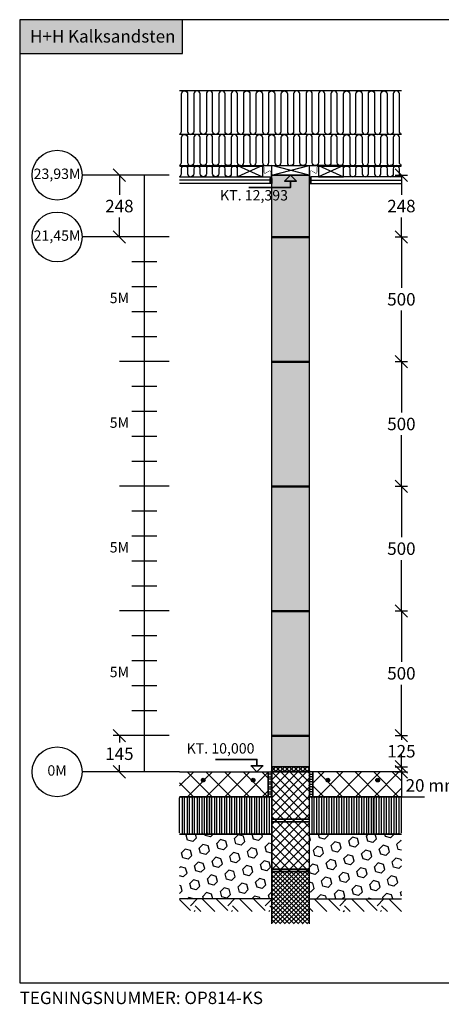
# Model space of a CAD drawing. Units: millimetres. Extents: x 4010 to 8472, y 2834 to 6785.
# Drawn here: x 4010 to 5702, y 2834 to 6783 of the extents above; entities that cross this region are included whole.
import ezdxf

# ---------------------------------------------------------------- set-up
doc = ezdxf.new("R2010")
doc.units = ezdxf.units.MM
doc.header["$LTSCALE"] = 25
doc.header["$MEASUREMENT"] = 0
for name, color, linetype, lineweight in [('A09-C--', 7, 'Continuous', 35), ('A99--T1', 7, 'Continuous', 25), ('A99-T--', 44, 'Continuous', 25)]:
    doc.layers.add(name, color=color, linetype=linetype, lineweight=lineweight)
for name, color, linetype in [('A09-H--', 3, 'Continuous'), ('A99---O', 8, 'Continuous'), ('A99--M-', 1, 'Continuous'), ('A99--S-', 1, 'Continuous'), ('A99--T-', 1, 'Continuous'), ('A99-A--', 1, 'Continuous'), ('A99-B--', 7, 'Continuous'), ('A99-I--', 30, 'Continuous'), ('Iso - mørtel', 252, 'Continuous')]:
    doc.layers.add(name, color=color, linetype=linetype)
doc.layers.add('H+H KS', color=7, linetype='Continuous', true_color=0x22505f)
doc.layers.add('H+H Lysgrå', color=7, linetype='Continuous', true_color=0xcdcfcb)
doc.styles.add('Arial', font='arial.ttf')
doc.styles.get("Standard").update_dxf_attribs({"font": 'arial.ttf'})
doc.dimstyles.new('ISO-25', dxfattribs={"dimtxt": 2.5, "dimasz": 2.5, "dimexe": 1.25, "dimexo": 0.625, "dimtad": 1, "dimtih": 1, "dimdec": 0, "dimdsep": 46, "dimtxsty": 'Standard', "dimblk": 'OBLIQUE', "dimcen": 2.5, "dimadec": 0, "dimazin": 0, "dimtfac": 1, "dimtdec": 0, "dimtmove": 0, "dimatfit": 3, "dimfxl": 1.25, "dimfxlon": 1, "dimtvp": 1, "dimtolj": 1, "dimtzin": 0, "dimarcsym": 0})
pattern_1 = [(45, (-18059.63, 35863.9), (-8.980256, 8.980256), []), (135, (-18059.63, 35863.9), (-8.980256, -8.980256), [])]

# ---------------------------------------------------------------- blocks, each defined once
blk = doc.blocks.new('_Oblique')
at = {"color": 0, "linetype": 'ByBlock', "lineweight": -2}
blk.add_line((-0.5, -0.5), (0.5, 0.5), dxfattribs=at)
blk = doc.blocks.new('*D16')
at = {"layer": 'A99--M-', "color": 0, "lineweight": -2, "transparency": 16777216}
for p, q in [((5516.4, 4411.4), (5566.4, 4411.4)), ((5541.4, 4411.4), (5541.4, 4206.9)), ((5541.4, 3911.4), (5541.4, 4115.9)), ((5516.4, 3911.4), (5566.4, 3911.4))]:
    blk.add_line(p, q, dxfattribs=at)
at = {"layer": 'Defpoints', "color": 0, "transparency": 16777216}
for p in [(5071.4, 4411.4), (5071.4, 3911.4), (5541.4, 3911.4)]:
    blk.add_point(p, dxfattribs=at)
at = {"layer": 'A99--M-', "color": 0, "lineweight": -2, "transparency": 16777216, "xscale": 50, "yscale": 50, "zscale": 50}
for p, rotation in [((5541.4, 4411.4), 90), ((5541.4, 3911.4), 270)]:
    blk.add_blockref('_Oblique', p, dxfattribs=dict(at, rotation=rotation))
at = {"layer": 'A99--M-', "color": 0, "transparency": 16777216, "insert": (5541.4, 4161.4), "char_height": 50, "attachment_point": 5, "style": 'Arial'}
blk.add_mtext('\\A1;500', dxfattribs=at)
blk = doc.blocks.new('*D17')
at = {"layer": 'A99--M-', "color": 0, "lineweight": -2, "transparency": 16777216}
for p, q in [((5541.4, 3911.4), (5541.4, 3961.4)), ((5516.4, 3911.4), (5566.4, 3911.4)), ((5541.4, 3911.4), (5541.4, 3894.4)), ((5541.4, 3786.4), (5541.4, 3803.4)), ((5516.4, 3786.4), (5566.4, 3786.4)), ((5541.4, 3786.4), (5541.4, 3736.4))]:
    blk.add_line(p, q, dxfattribs=at)
at = {"layer": 'Defpoints', "color": 0, "transparency": 16777216}
for p in [(5071.4, 3911.4), (5071.4, 3786.4), (5541.4, 3786.4)]:
    blk.add_point(p, dxfattribs=at)
at = {"layer": 'A99--M-', "color": 0, "lineweight": -2, "transparency": 16777216, "xscale": 50, "yscale": 50, "zscale": 50}
for p, rotation in [((5541.4, 3911.4), 270), ((5541.4, 3786.4), 90)]:
    blk.add_blockref('_Oblique', p, dxfattribs=dict(at, rotation=rotation))
at = {"layer": 'A99--M-', "color": 0, "transparency": 16777216, "insert": (5541.4, 3848.9), "char_height": 50, "attachment_point": 5, "style": 'Arial'}
blk.add_mtext('\\A1;125', dxfattribs=at)
blk = doc.blocks.new('*D18')
at = {"layer": 'A99--M-', "color": 0, "lineweight": -2, "transparency": 16777216}
for p, q in [((5516.4, 4911.4), (5566.4, 4911.4)), ((5541.4, 4911.4), (5541.4, 4706.9)), ((5541.4, 4411.4), (5541.4, 4615.9)), ((5516.4, 4411.4), (5566.4, 4411.4))]:
    blk.add_line(p, q, dxfattribs=at)
at = {"layer": 'Defpoints', "color": 0, "transparency": 16777216}
for p in [(5071.4, 4911.4), (5541.4, 4911.4), (5071.4, 4411.4)]:
    blk.add_point(p, dxfattribs=at)
at = {"layer": 'A99--M-', "color": 0, "lineweight": -2, "transparency": 16777216, "xscale": 50, "yscale": 50, "zscale": 50}
for p, rotation in [((5541.4, 4911.4), 90), ((5541.4, 4411.4), 270)]:
    blk.add_blockref('_Oblique', p, dxfattribs=dict(at, rotation=rotation))
at = {"layer": 'A99--M-', "color": 0, "transparency": 16777216, "insert": (5541.4, 4661.4), "char_height": 50, "attachment_point": 5, "style": 'Arial'}
blk.add_mtext('\\A1;500', dxfattribs=at)
blk = doc.blocks.new('*D19')
at = {"layer": 'A99--M-', "color": 0, "lineweight": -2, "transparency": 16777216}
for p, q in [((5516.4, 5411.4), (5566.4, 5411.4)), ((5541.4, 5411.4), (5541.4, 5206.9)), ((5541.4, 4911.4), (5541.4, 5115.9)), ((5516.4, 4911.4), (5566.4, 4911.4))]:
    blk.add_line(p, q, dxfattribs=at)
at = {"layer": 'Defpoints', "color": 0, "transparency": 16777216}
for p in [(5071.4, 5411.4), (5541.4, 5411.4), (5071.4, 4911.4)]:
    blk.add_point(p, dxfattribs=at)
at = {"layer": 'A99--M-', "color": 0, "lineweight": -2, "transparency": 16777216, "xscale": 50, "yscale": 50, "zscale": 50}
for p, rotation in [((5541.4, 5411.4), 90), ((5541.4, 4911.4), 270)]:
    blk.add_blockref('_Oblique', p, dxfattribs=dict(at, rotation=rotation))
at = {"layer": 'A99--M-', "color": 0, "transparency": 16777216, "insert": (5541.4, 5161.4), "char_height": 50, "attachment_point": 5, "style": 'Arial'}
blk.add_mtext('\\A1;500', dxfattribs=at)
blk = doc.blocks.new('*D20')
at = {"layer": 'A99--M-', "color": 0, "lineweight": -2, "transparency": 16777216}
for p, q in [((5516.4, 5911.4), (5566.4, 5911.4)), ((5541.4, 5911.4), (5541.4, 5706.9)), ((5541.4, 5411.4), (5541.4, 5615.9)), ((5516.4, 5411.4), (5566.4, 5411.4))]:
    blk.add_line(p, q, dxfattribs=at)
at = {"layer": 'Defpoints', "color": 0, "transparency": 16777216}
for p in [(5071.4, 5911.4), (5541.4, 5911.4), (5071.4, 5411.4)]:
    blk.add_point(p, dxfattribs=at)
at = {"layer": 'A99--M-', "color": 0, "lineweight": -2, "transparency": 16777216, "xscale": 50, "yscale": 50, "zscale": 50}
for p, rotation in [((5541.4, 5911.4), 90), ((5541.4, 5411.4), 270)]:
    blk.add_blockref('_Oblique', p, dxfattribs=dict(at, rotation=rotation))
at = {"layer": 'A99--M-', "color": 0, "transparency": 16777216, "insert": (5541.4, 5661.4), "char_height": 50, "attachment_point": 5, "style": 'Arial'}
blk.add_mtext('\\A1;500', dxfattribs=at)
blk = doc.blocks.new('*D21')
at = {"layer": 'A99--M-', "color": 0, "lineweight": -2, "transparency": 16777216}
for p, q in [((5516.4, 6159.4), (5566.4, 6159.4)), ((5541.4, 6159.4), (5541.4, 6080.9)), ((5541.4, 5911.4), (5541.4, 5989.9)), ((5516.4, 5911.4), (5566.4, 5911.4))]:
    blk.add_line(p, q, dxfattribs=at)
at = {"layer": 'Defpoints', "color": 0, "transparency": 16777216}
for p in [(5071.4, 6159.4), (5541.4, 6159.4), (5071.4, 5911.4)]:
    blk.add_point(p, dxfattribs=at)
at = {"layer": 'A99--M-', "color": 0, "lineweight": -2, "transparency": 16777216, "xscale": 50, "yscale": 50, "zscale": 50}
for p, rotation in [((5541.4, 6159.4), 90), ((5541.4, 5911.4), 270)]:
    blk.add_blockref('_Oblique', p, dxfattribs=dict(at, rotation=rotation))
at = {"layer": 'A99--M-', "color": 0, "transparency": 16777216, "insert": (5541.4, 6035.4), "char_height": 50, "attachment_point": 5, "style": 'Arial'}
blk.add_mtext('\\A1;248', dxfattribs=at)
blk = doc.blocks.new('*D26')
at = {"layer": 'A99--M-', "color": 0, "lineweight": -2, "transparency": 16777216}
for p, q in [((4435, 3911.4), (4385, 3911.4)), ((4410, 3911.4), (4410, 3884.4)), ((4410, 3766.4), (4410, 3793.4)), ((4435, 3766.4), (4385, 3766.4))]:
    blk.add_line(p, q, dxfattribs=at)
at = {"layer": 'Defpoints', "color": 0, "transparency": 16777216}
for p in [(4610, 3911.4), (4410, 3766.4), (4610, 3766.4)]:
    blk.add_point(p, dxfattribs=at)
at = {"layer": 'A99--M-', "color": 0, "lineweight": -2, "transparency": 16777216, "xscale": 50, "yscale": 50, "zscale": 50}
for p, rotation in [((4410, 3911.4), 90), ((4410, 3766.4), 270)]:
    blk.add_blockref('_Oblique', p, dxfattribs=dict(at, rotation=rotation))
at = {"layer": 'A99--M-', "color": 0, "transparency": 16777216, "insert": (4410, 3838.9), "char_height": 50, "attachment_point": 5, "style": 'Arial'}
blk.add_mtext('\\A1;145', dxfattribs=at)
blk = doc.blocks.new('*D27')
at = {"layer": 'A99--M-', "color": 0, "lineweight": -2, "transparency": 16777216}
for p, q in [((4435, 6159.4), (4385, 6159.4)), ((4410, 6159.4), (4410, 6080.9)), ((4410, 5911.4), (4410, 5989.9)), ((4435, 5911.4), (4385, 5911.4))]:
    blk.add_line(p, q, dxfattribs=at)
at = {"layer": 'Defpoints', "color": 0, "transparency": 16777216}
for p in [(4610, 6159.4), (4410, 5911.4), (4610, 5911.4)]:
    blk.add_point(p, dxfattribs=at)
at = {"layer": 'A99--M-', "color": 0, "lineweight": -2, "transparency": 16777216, "xscale": 50, "yscale": 50, "zscale": 50}
for p, rotation in [((4410, 6159.4), 90), ((4410, 5911.4), 270)]:
    blk.add_blockref('_Oblique', p, dxfattribs=dict(at, rotation=rotation))
at = {"layer": 'A99--M-', "color": 0, "transparency": 16777216, "insert": (4410, 6035.4), "char_height": 50, "attachment_point": 5, "style": 'Arial'}
blk.add_mtext('\\A1;248', dxfattribs=at)

msp = doc.modelspace()

# ---------------------------------------------------------------- hatches: boundary and pattern name
at = {"layer": 'A99---O'}
for points in [[(5015.4, 6146.4), (5021.4, 6146.4), (5021.4, 6126.4), (5015.4, 6126.4)], [(5177.4, 6146.4), (5171.4, 6146.4), (5171.4, 6126.4), (5177.4, 6126.4)]]:
    msp.add_hatch(color=256, dxfattribs=at).paths.add_polyline_path(points)
at = {"layer": 'A99--S-'}
h = msp.add_hatch(dxfattribs=at)
h.set_pattern_fill('ANSI37', color=256, scale=16.67)
h.set_pattern_definition([(45, (-18059.63, 35863.9), (-37.42522, 37.42522), []), (135, (-18059.63, 35863.9), (-37.42522, -37.42522), [])])
h.paths.add_polyline_path([(5006.4, 3766.4), (4651.4, 3766.4), (4651.4, 3666.4), (5006.4, 3666.4)])
h.paths.add_polyline_path([(4938.9, 3733.1, -1), (4953.9, 3733.1, -1)], flags=16)
h.paths.add_polyline_path([(4942.7, 3733.1, -1), (4950.2, 3733.1, -1)], flags=0)
h.paths.add_polyline_path([(4738.9, 3733.1, -1), (4753.9, 3733.1, -1)], flags=16)
h.paths.add_polyline_path([(4750.2, 3733.1, -1), (4742.7, 3733.1, -1)], flags=0)
h.paths.add_polyline_path([(5541.4, 3766.4), (5186.4, 3766.4), (5186.4, 3666.4), (5541.4, 3666.4)])
h.paths.add_polyline_path([(5438.9, 3733.1, -1), (5453.9, 3733.1, -1)], flags=16)
h.paths.add_polyline_path([(5442.7, 3733.1, -1), (5450.2, 3733.1, -1)], flags=0)
h.paths.add_polyline_path([(5238.9, 3733.1, -1), (5253.9, 3733.1, -1)], flags=16)
h.paths.add_polyline_path([(5250.2, 3733.1, -1), (5242.7, 3733.1, -1)], flags=0)
h = msp.add_hatch(dxfattribs=at)
h.set_pattern_fill('ANSI37', color=256, scale=4)
h.set_pattern_definition(pattern_1)
h.paths.add_polyline_path([(5171.4, 3786.4), (5021.4, 3786.4), (5021.4, 3768.4), (5098.4, 3768.4), (5171.4, 3768.4)])
h = msp.add_hatch(dxfattribs=at)
h.set_pattern_fill('ANSI37', color=256, scale=8)
h.set_pattern_definition([(45, (-18059.63, 35863.9), (-17.960512, 17.960512), []), (135, (-18059.63, 35863.9), (-17.960512, -17.960512), [])])
h.paths.add_polyline_path([(5171.4, 3766.4), (5060.4, 3766.4, -0.333333), (5057.4, 3766.4), (5021.4, 3766.4), (5021.4, 3666.4), (5021.4, 3576.4), (5171.4, 3576.4), (5171.4, 3666.4)])
h.paths.add_polyline_path([(5171.4, 3576.4), (5021.4, 3576.4), (5021.4, 3566.4), (5171.4, 3566.4)])
h.paths.add_polyline_path([(5171.4, 3566.4), (5021.4, 3566.4), (5021.4, 3376.4), (5143.9, 3376.4), (5143.9, 3468.9, -0.414214), (5141.4, 3471.4, -1), (5146.4, 3471.4, -0.414214), (5143.9, 3468.9), (5143.9, 3376.4), (5171.4, 3376.4)])
h.paths.add_polyline_path([(5143.9, 3376.4), (5021.4, 3376.4), (5021.4, 3366.4), (5143.9, 3366.4)])
h.paths.add_polyline_path([(5171.4, 3376.4), (5143.9, 3376.4), (5143.9, 3366.4), (5171.4, 3366.4)])
h = msp.add_hatch(dxfattribs=at)
h.set_pattern_fill('HEX', color=256, scale=6.67, angle=45, style=0)
h.set_pattern_definition([(45, (-18059.63, 35863.9), (-25.93673, 25.93673), [21.17725, -42.3545]), (165, (-18059.63, 35863.9), (-9.4935, -35.43023), [21.17725, -42.3545]), (105, (-18044.655, 35878.875), (-35.43023, -9.4935), [21.17725, -42.3545])])
h.paths.add_polyline_path([(5021.4, 3376.4), (5021.4, 3516.4), (4651.4, 3516.4), (4651.4, 3256.4), (5021.4, 3256.4), (5021.4, 3366.4)])
h.paths.add_polyline_path([(5541.4, 3516.4), (5171.4, 3516.4), (5171.4, 3376.4), (5171.4, 3366.4), (5171.4, 3256.4), (5373.9, 3256.4), (5373.9, 3383.9, -0.414214), (5371.4, 3386.4, -1), (5376.4, 3386.4, -0.414214), (5373.9, 3383.9), (5373.9, 3256.4), (5541.4, 3256.4)])
h = msp.add_hatch(dxfattribs=at)
h.set_pattern_fill('ANSI37', color=256, scale=4)
h.set_pattern_definition(pattern_1)
h.paths.add_polyline_path([(5171.4, 3366.4), (5143.9, 3366.4), (5143.9, 3156.4), (5171.4, 3156.4)])
h.paths.add_polyline_path([(5143.9, 3366.4), (5021.4, 3366.4), (5021.4, 3156.4), (5046.6, 3156.4), (5046.6, 3258.9, -0.414214), (5044.1, 3261.4, -1), (5049.1, 3261.4, -0.414214), (5046.6, 3258.9), (5046.6, 3156.4), (5143.9, 3156.4)])
h = msp.add_hatch(dxfattribs=at)
h.set_pattern_fill('EARTH', color=256, scale=16.67, angle=45)
h.set_pattern_definition([(45, (-18059.63, 35863.9), (0, 149.70087), [105.8545, -105.8545]), (45, (-18087.7, 35891.97), (0, 149.70087), [105.8545, -105.8545]), (45, (-18115.77, 35920.04), (0, 149.70087), [105.8545, -105.8545]), (135, (-18115.77, 35938.75), (-149.70087, 0), [105.8545, -105.8545]), (135, (-18087.7, 35966.82), (-149.70087, 0), [105.8545, -105.8545]), (135, (-18059.63, 35994.89), (-149.70087, 0), [105.8545, -105.8545])])
h.paths.add_polyline_path([(5021.4, 3256.4), (4651.4, 3256.4), (4651.4, 3206.4), (4738.9, 3206.4), (4738.9, 3228.9, -0.414214), (4736.4, 3231.4, -1), (4741.4, 3231.4, -0.414214), (4738.9, 3228.9), (4738.9, 3206.4), (5021.4, 3206.4)])
h.paths.add_polyline_path([(5373.9, 3256.4), (5171.4, 3256.4), (5171.4, 3206.4), (5373.9, 3206.4)])
h.paths.add_polyline_path([(5541.4, 3256.4), (5373.9, 3256.4), (5373.9, 3206.4), (5541.4, 3206.4)])
at = {"layer": 'H+H KS'}
h = msp.add_hatch(color=256, dxfattribs=at)
h.dxf.hatch_style = 1
h.paths.add_polyline_path([(4663.3, 6782.8), (4010, 6782.8), (4010, 6646.7), (4663.3, 6646.7)])
at = {"layer": 'H+H Lysgrå'}
h = msp.add_hatch(color=256, dxfattribs=at)
h.dxf.hatch_style = 1
h.paths.add_polyline_path([(5171.4, 6159.4), (5021.4, 6159.4), (5021.4, 5911.4), (5171.4, 5911.4)])
h = msp.add_hatch(color=256, dxfattribs=at)
h.dxf.hatch_style = 1
h.paths.add_polyline_path([(5171.4, 3909.4), (5021.4, 3909.4), (5021.4, 3786.4), (5171.4, 3786.4)])
h.paths.add_polyline_path([(5171.4, 3911.4), (5021.4, 3911.4), (5021.4, 3909.4), (5171.4, 3909.4)])
h.paths.add_polyline_path([(5171.4, 4409.4), (5021.4, 4409.4), (5021.4, 3911.4), (5171.4, 3911.4)])
h.paths.add_polyline_path([(5171.4, 4411.4), (5021.4, 4411.4), (5021.4, 4409.4), (5171.4, 4409.4)])
h.paths.add_polyline_path([(5171.4, 4909.4), (5021.4, 4909.4), (5021.4, 4411.4), (5171.4, 4411.4)])
h.paths.add_polyline_path([(5171.4, 4911.4), (5021.4, 4911.4), (5021.4, 4909.4), (5171.4, 4909.4)])
h.paths.add_polyline_path([(5171.4, 5409.4), (5021.4, 5409.4), (5021.4, 4911.4), (5171.4, 4911.4)])
h.paths.add_polyline_path([(5171.4, 5411.4), (5021.4, 5411.4), (5021.4, 5409.4), (5171.4, 5409.4)])
h.paths.add_polyline_path([(5171.4, 5909.4), (5021.4, 5909.4), (5021.4, 5411.4), (5171.4, 5411.4)])
h.paths.add_polyline_path([(5171.4, 5911.4), (5021.4, 5911.4), (5021.4, 5909.4), (5171.4, 5909.4)])
h.paths.add_polyline_path([(5091.7, 6034.9), (5397, 6034.9), (5397, 6120.7), (5091.7, 6120.7)], flags=9)

# ---------------------------------------------------------------- linework, layer by layer
for p, q in [((4610, 6159.4), (4260, 6159.4)), ((4610, 6159.4), (4410, 6159.4)), ((4510, 6159.4), (4510, 3766.4)), ((4610, 5911.4), (4260, 5911.4)), ((4610, 5911.4), (4410, 5911.4)), ((4560, 5811.4), (4460, 5811.4)), ((4560, 5711.4), (4460, 5711.4)), ((4560, 5611.4), (4460, 5611.4)), ((4560, 5511.4), (4460, 5511.4)), ((4610, 5411.4), (4410, 5411.4)), ((4560, 5311.4), (4460, 5311.4)), ((4560, 5211.4), (4460, 5211.4)), ((4560, 5111.4), (4460, 5111.4)), ((4560, 5011.4), (4460, 5011.4)), ((4610, 4911.4), (4410, 4911.4)), ((4560, 4811.4), (4460, 4811.4)), ((4560, 4711.4), (4460, 4711.4)), ((4560, 4611.4), (4460, 4611.4)), ((4560, 4511.4), (4460, 4511.4)), ((4610, 4411.4), (4410, 4411.4)), ((4560, 4311.4), (4460, 4311.4)), ((4560, 4211.4), (4460, 4211.4)), ((4560, 4111.4), (4460, 4111.4)), ((4560, 4011.4), (4460, 4011.4)), ((4610, 3911.4), (4410, 3911.4)), ((4610, 3766.4), (4260, 3766.4))]:
    msp.add_line(p, q)
for centre in [(4160, 6159.4), (4160, 5911.4), (4160, 3766.4)]:
    msp.add_circle(centre, 100)
at = {"layer": 'A09-C--'}
for points in [[(4929.9, 6109.4), (5096.4, 6109.4), (5096.4, 6135.8)], [(5096.4, 6159.4), (5119.9, 6135.8), (5072.9, 6135.8), (5096.4, 6159.4)], [(4795.5, 3816.3), (4962, 3816.3), (4962, 3789.9)], [(4962, 3766.4), (4938.5, 3789.9), (4985.6, 3789.9), (4962, 3766.4)]]:
    msp.add_lwpolyline(points, dxfattribs=at)
at = {"layer": 'A09-H--'}
msp.add_lwpolyline([(4010, 2920), (7872.8, 2920), (7872.8, 6782.8), (4010, 6782.8)], close=True, dxfattribs=at)
at = {"layer": 'A99---O'}
for p, q in [((5541.4, 6322.4), (4651.4, 6322.4)), ((4651.4, 6197.4), (5541.4, 6197.4)), ((5015.4, 6139.4), (4651.4, 6139.4)), ((5177.4, 6139.4), (5541.4, 6139.4))]:
    msp.add_line(p, q, dxfattribs=at)
for points in [[(5541.4, 6497.4), (4651.4, 6497.4)], [(4651.4, 3516.4), (5021.4, 3516.4), (5021.4, 3256.4), (4651.4, 3256.4)], [(5541.4, 3516.4), (5171.4, 3516.4), (5171.4, 3256.4), (5541.4, 3256.4)]]:
    msp.add_lwpolyline(points, dxfattribs=at)
for points in [[(4651.4, 6323.4, 0.298217), (4658.9, 6334.9), (4658.9, 6484.9, -1), (4683.9, 6484.9), (4683.9, 6334.9, 0.414214), (4696.4, 6322.4)], [(4896.4, 6322.4, -0.414214), (4883.9, 6334.9), (4883.9, 6484.9, 1), (4858.9, 6484.9), (4858.9, 6334.9, -1), (4833.9, 6334.9), (4833.9, 6484.9, 1), (4808.9, 6484.9), (4808.9, 6334.9, -1), (4783.9, 6334.9), (4783.9, 6484.9, 1), (4758.9, 6484.9), (4758.9, 6334.9, -1), (4733.9, 6334.9), (4733.9, 6484.9, 1), (4708.9, 6484.9), (4708.9, 6334.9, -0.414214), (4696.4, 6322.4)], [(4896.4, 6322.4, 0.414214), (4908.9, 6334.9), (4908.9, 6484.9, -1), (4933.9, 6484.9), (4933.9, 6334.9, 1), (4958.9, 6334.9), (4958.9, 6484.9, -1), (4983.9, 6484.9), (4983.9, 6334.9, 1), (5008.9, 6334.9), (5008.9, 6484.9, -1), (5033.9, 6484.9), (5033.9, 6334.9, 1), (5058.9, 6334.9), (5058.9, 6484.9, -1), (5083.9, 6484.9), (5083.9, 6334.9, 0.414214), (5096.4, 6322.4)], [(5296.4, 6322.4, -0.414214), (5283.9, 6334.9), (5283.9, 6484.9, 1), (5258.9, 6484.9), (5258.9, 6334.9, -1), (5233.9, 6334.9), (5233.9, 6484.9, 1), (5208.9, 6484.9), (5208.9, 6334.9, -1), (5183.9, 6334.9), (5183.9, 6484.9, 1), (5158.9, 6484.9), (5158.9, 6334.9, -1), (5133.9, 6334.9), (5133.9, 6484.9, 1), (5108.9, 6484.9), (5108.9, 6334.9, -0.414214), (5096.4, 6322.4)], [(5296.4, 6322.4, 0.414214), (5308.9, 6334.9), (5308.9, 6484.9, -1), (5333.9, 6484.9), (5333.9, 6334.9, 1), (5358.9, 6334.9), (5358.9, 6484.9, -1), (5383.9, 6484.9), (5383.9, 6334.9, 1), (5408.9, 6334.9), (5408.9, 6484.9, -1), (5433.9, 6484.9), (5433.9, 6334.9, 1), (5458.9, 6334.9), (5458.9, 6484.9, -1), (5483.9, 6484.9), (5483.9, 6334.9, 0.414214), (5496.4, 6322.4)], [(5541.4, 6323.4, -0.298217), (5533.9, 6334.9), (5533.9, 6484.9, 1), (5508.9, 6484.9), (5508.9, 6334.9, -0.414214), (5496.4, 6322.4)], [(4651.4, 6198.4, 0.298217), (4658.9, 6209.9), (4658.9, 6309.9, -1), (4683.9, 6309.9), (4683.9, 6209.9, 0.414214), (4696.4, 6197.4)], [(4896.4, 6197.4, -0.414214), (4883.9, 6209.9), (4883.9, 6309.9, 1), (4858.9, 6309.9), (4858.9, 6209.9, -1), (4833.9, 6209.9), (4833.9, 6309.9, 1), (4808.9, 6309.9), (4808.9, 6209.9, -1), (4783.9, 6209.9), (4783.9, 6309.9, 1), (4758.9, 6309.9), (4758.9, 6209.9, -1), (4733.9, 6209.9), (4733.9, 6309.9, 1), (4708.9, 6309.9), (4708.9, 6209.9, -0.414214), (4696.4, 6197.4)], [(4896.4, 6197.4, 0.414214), (4908.9, 6209.9), (4908.9, 6309.9, -1), (4933.9, 6309.9), (4933.9, 6209.9, 1), (4958.9, 6209.9), (4958.9, 6309.9, -1), (4983.9, 6309.9), (4983.9, 6209.9, 1), (5008.9, 6209.9), (5008.9, 6309.9, -1), (5033.9, 6309.9), (5033.9, 6209.9, 1), (5058.9, 6209.9), (5058.9, 6309.9, -1), (5083.9, 6309.9), (5083.9, 6209.9, 0.414214), (5096.4, 6197.4)], [(5296.4, 6197.4, -0.414214), (5283.9, 6209.9), (5283.9, 6309.9, 1), (5258.9, 6309.9), (5258.9, 6209.9, -1), (5233.9, 6209.9), (5233.9, 6309.9, 1), (5208.9, 6309.9), (5208.9, 6209.9, -1), (5183.9, 6209.9), (5183.9, 6309.9, 1), (5158.9, 6309.9), (5158.9, 6209.9, -1), (5133.9, 6209.9), (5133.9, 6309.9, 1), (5108.9, 6309.9), (5108.9, 6209.9, -0.414214), (5096.4, 6197.4)], [(5296.4, 6197.4, 0.414214), (5308.9, 6209.9), (5308.9, 6309.9, -1), (5333.9, 6309.9), (5333.9, 6209.9, 1), (5358.9, 6209.9), (5358.9, 6309.9, -1), (5383.9, 6309.9), (5383.9, 6209.9, 1), (5408.9, 6209.9), (5408.9, 6309.9, -1), (5433.9, 6309.9), (5433.9, 6209.9, 1), (5458.9, 6209.9), (5458.9, 6309.9, -1), (5483.9, 6309.9), (5483.9, 6209.9, 0.414214), (5496.4, 6197.4)], [(5541.4, 6198.4, -0.298217), (5533.9, 6209.9), (5533.9, 6309.9, 1), (5508.9, 6309.9), (5508.9, 6209.9, -0.414214), (5496.4, 6197.4)], [(4651.4, 6153.4, 0.298217), (4658.9, 6164.9), (4658.9, 6184.9, -1), (4683.9, 6184.9), (4683.9, 6164.9, 0.414214), (4696.4, 6152.4)], [(4884.3, 6161.9, -0.060308), (4883.9, 6164.9), (4883.9, 6184.9, 1), (4858.9, 6184.9), (4858.9, 6164.9, -1), (4833.9, 6164.9), (4833.9, 6184.9, 1), (4808.9, 6184.9), (4808.9, 6164.9, -1), (4783.9, 6164.9), (4783.9, 6184.9, 1), (4758.9, 6184.9), (4758.9, 6164.9, -1), (4733.9, 6164.9), (4733.9, 6184.9, 1), (4708.9, 6184.9), (4708.9, 6164.9, -0.414214), (4696.4, 6152.4)], [(5308.5, 6161.9, 0.060308), (5308.9, 6164.9), (5308.9, 6184.9, -1), (5333.9, 6184.9), (5333.9, 6164.9, 1), (5358.9, 6164.9), (5358.9, 6184.9, -1), (5383.9, 6184.9), (5383.9, 6164.9, 1), (5408.9, 6164.9), (5408.9, 6184.9, -1), (5433.9, 6184.9), (5433.9, 6164.9, 1), (5458.9, 6164.9), (5458.9, 6184.9, -1), (5483.9, 6184.9), (5483.9, 6164.9, 0.414214), (5496.4, 6152.4)], [(5541.4, 6153.4, -0.298217), (5533.9, 6164.9), (5533.9, 6184.9, 1), (5508.9, 6184.9), (5508.9, 6164.9, -0.414214), (5496.4, 6152.4)]]:
    msp.add_lwpolyline(points, format="xyb", dxfattribs=at)
for points in [[(5021.4, 6126.4), (5015.4, 6126.4), (5015.4, 6146.4), (5021.4, 6146.4)], [(5171.4, 6126.4), (5177.4, 6126.4), (5177.4, 6146.4), (5171.4, 6146.4)]]:
    msp.add_lwpolyline(points, close=True, dxfattribs=at)
at = {"layer": 'A99--M-'}
for p, q in [((5541.4, 3786.4), (5541.4, 3836.4)), ((5516.4, 3786.4), (5566.4, 3786.4)), ((5516.4, 3766.4), (5566.4, 3766.4)), ((5541.4, 3786.4), (5541.4, 3766.4)), ((5541.4, 3766.4), (5541.4, 3666.4)), ((5541.4, 3666.4), (5633.7, 3666.4))]:
    msp.add_line(p, q, dxfattribs=at)
at = {"layer": 'A99--S-'}
for p, q in [((4884.3, 6197.4), (4984.3, 6152.4)), ((4984.3, 6197.4), (4884.3, 6152.4)), ((5308.5, 6197.4), (5208.5, 6152.4)), ((5208.5, 6197.4), (5308.5, 6152.4))]:
    msp.add_line(p, q, dxfattribs=at)
for points in [[(5021.4, 6159.4), (5171.4, 6197.4)], [(5171.4, 6159.4), (5021.4, 6197.4)]]:
    msp.add_lwpolyline(points, dxfattribs=at)
for centre in [(4746.4, 3733.1), (4946.4, 3733.1), (5246.4, 3733.1), (5446.4, 3733.1)]:
    msp.add_circle(centre, 7.5, dxfattribs=at)
at = {"layer": 'A99-A--', "const_width": 2}
for points in [[(4651.4, 6193.4), (4986.3, 6193.4, -0.414214), (4990.3, 6189.4), (4990.3, 6170.9, 0.668179), (4997.1, 6168), (5010.6, 6175.5, -0.668179), (5017.4, 6172.7), (5017.4, 6145.4)], [(5541.4, 6193.4), (5206.5, 6193.4, 0.414214), (5202.5, 6189.4), (5202.5, 6170.9, -0.668179), (5195.7, 6168), (5182.2, 6175.5, 0.668179), (5175.4, 6172.7), (5175.4, 6145.4)]]:
    msp.add_lwpolyline(points, format="xyb", dxfattribs=at)
at = {"layer": 'A99-A--'}
for points, const_width in [([(5020.4, 6151.4), (5020.4, 6145.4)], 2), ([(5172.4, 6151.4), (5172.4, 6145.4)], 2), ([(4853.4, 3664.4), (5019.4, 3664.4), (5019.4, 3768.4), (5098.4, 3768.4)], 4), ([(5339.4, 3664.4), (5173.4, 3664.4), (5173.4, 3768.4), (5094.4, 3768.4)], 4)]:
    msp.add_lwpolyline(points, dxfattribs=dict(at, const_width=const_width))
at = {"layer": 'A99-A--', "const_width": 7.5}
for points in [[(4750.2, 3733.1, -1), (4742.7, 3733.1, -1)], [(4950.2, 3733.1, -1), (4942.7, 3733.1, -1)], [(5242.7, 3733.1, 1), (5250.2, 3733.1, 1)], [(5442.7, 3733.1, 1), (5450.2, 3733.1, 1)]]:
    msp.add_lwpolyline(points, format="xyb", close=True, dxfattribs=at)
at = {"layer": 'A99-B--'}
for points in [[(5021.4, 6159.4), (5171.4, 6159.4), (5171.4, 5911.4), (5021.4, 5911.4)], [(5021.4, 5911.4), (5171.4, 5911.4), (5171.4, 5909.4), (5021.4, 5909.4)], [(5021.4, 5909.4), (5171.4, 5909.4), (5171.4, 5411.4), (5021.4, 5411.4)], [(5021.4, 5411.4), (5171.4, 5411.4), (5171.4, 5409.4), (5021.4, 5409.4)], [(5021.4, 5409.4), (5171.4, 5409.4), (5171.4, 4911.4), (5021.4, 4911.4)], [(5021.4, 4911.4), (5171.4, 4911.4), (5171.4, 4909.4), (5021.4, 4909.4)], [(5021.4, 4909.4), (5171.4, 4909.4), (5171.4, 4411.4), (5021.4, 4411.4)], [(5021.4, 4411.4), (5171.4, 4411.4), (5171.4, 4409.4), (5021.4, 4409.4)], [(5021.4, 4409.4), (5171.4, 4409.4), (5171.4, 3911.4), (5021.4, 3911.4)], [(5021.4, 3911.4), (5171.4, 3911.4), (5171.4, 3909.4), (5021.4, 3909.4)], [(5021.4, 3909.4), (5171.4, 3909.4), (5171.4, 3786.4), (5021.4, 3786.4)], [(5171.4, 3766.4), (5021.4, 3766.4), (5021.4, 3786.4), (5171.4, 3786.4)], [(5171.4, 3766.4), (5021.4, 3766.4), (5021.4, 3786.4), (5171.4, 3786.4)], [(5021.4, 3786.4), (5171.4, 3786.4), (5171.4, 3766.4), (5021.4, 3766.4)], [(5171.4, 3766.4), (5171.4, 3576.4), (5021.4, 3576.4), (5021.4, 3766.4)], [(5171.4, 3576.4), (5171.4, 3566.4), (5021.4, 3566.4), (5021.4, 3576.4)], [(5171.4, 3566.4), (5171.4, 3376.4), (5021.4, 3376.4), (5021.4, 3566.4)], [(5171.4, 3376.4), (5171.4, 3366.4), (5021.4, 3366.4), (5021.4, 3376.4)]]:
    msp.add_lwpolyline(points, close=True, dxfattribs=at)
for points in [[(4651.4, 3766.4), (5006.4, 3766.4), (5006.4, 3666.4), (4651.4, 3666.4)], [(5541.4, 3766.4), (5186.4, 3766.4), (5186.4, 3666.4), (5541.4, 3666.4)], [(5021.4, 3156.4), (5021.4, 3366.4), (5171.4, 3366.4), (5171.4, 3156.4)]]:
    msp.add_lwpolyline(points, dxfattribs=at)
at = {"layer": 'A99-I--'}
for points in [[(5011.4, 3666.4), (5016.4, 3666.4, 1), (5016.4, 3676.4), (5011.4, 3676.4, -1), (5011.4, 3686.4), (5016.4, 3686.4, 1), (5016.4, 3696.4), (5011.4, 3696.4, -1), (5011.4, 3706.4), (5016.4, 3706.4, 1), (5016.4, 3716.4), (5011.4, 3716.4, -1), (5011.4, 3726.4), (5016.4, 3726.4, 1), (5016.4, 3736.4), (5011.4, 3736.4, -1), (5011.4, 3746.4), (5016.4, 3746.4, 1), (5016.4, 3756.4), (5011.4, 3756.4, -1), (5011.4, 3766.4)], [(5181.4, 3666.4), (5176.4, 3666.4, -1), (5176.4, 3676.4), (5181.4, 3676.4, 1), (5181.4, 3686.4), (5176.4, 3686.4, -1), (5176.4, 3696.4), (5181.4, 3696.4, 1), (5181.4, 3706.4), (5176.4, 3706.4, -1), (5176.4, 3716.4), (5181.4, 3716.4, 1), (5181.4, 3726.4), (5176.4, 3726.4, -1), (5176.4, 3736.4), (5181.4, 3736.4, 1), (5181.4, 3746.4), (5176.4, 3746.4, -1), (5176.4, 3756.4), (5181.4, 3756.4, 1), (5181.4, 3766.4)], [(4651.4, 3521.4), (4651.4, 3661.4, -1), (4661.4, 3661.4), (4661.4, 3521.4, 1), (4671.4, 3521.4), (4671.4, 3661.4, -1), (4681.4, 3661.4), (4681.4, 3521.4, 1), (4691.4, 3521.4), (4691.4, 3661.4, -1), (4701.4, 3661.4), (4701.4, 3521.4, 1), (4711.4, 3521.4), (4711.4, 3661.4, -1), (4721.4, 3661.4), (4721.4, 3521.4, 1), (4731.4, 3521.4), (4731.4, 3661.4, -1), (4741.4, 3661.4), (4741.4, 3521.4, 1), (4751.4, 3521.4), (4751.4, 3661.4, -1), (4761.4, 3661.4), (4761.4, 3521.4, 1), (4771.4, 3521.4), (4771.4, 3661.4)], [(5021.4, 3661.4), (5021.4, 3661.4, 1), (5011.4, 3661.4), (5011.4, 3521.4, -1), (5001.4, 3521.4), (5001.4, 3661.4, 1), (4991.4, 3661.4), (4991.4, 3521.4, -1), (4981.4, 3521.4), (4981.4, 3661.4, 1), (4971.4, 3661.4), (4971.4, 3521.4, -1), (4961.4, 3521.4), (4961.4, 3661.4, 1), (4951.4, 3661.4), (4951.4, 3521.4, -1), (4941.4, 3521.4), (4941.4, 3661.4, 1), (4931.4, 3661.4), (4931.4, 3521.4, -1), (4921.4, 3521.4), (4921.4, 3661.4, 1), (4911.4, 3661.4), (4911.4, 3521.4, -1), (4901.4, 3521.4), (4901.4, 3661.4, 1), (4891.4, 3661.4), (4891.4, 3521.4, -1), (4881.4, 3521.4), (4881.4, 3661.4, 1), (4871.4, 3661.4), (4871.4, 3521.4, -1), (4861.4, 3521.4), (4861.4, 3661.4, 1), (4851.4, 3661.4), (4851.4, 3521.4, -1), (4841.4, 3521.4), (4841.4, 3661.4, 1), (4831.4, 3661.4), (4831.4, 3521.4, -1), (4821.4, 3521.4), (4821.4, 3661.4, 1), (4811.4, 3661.4), (4811.4, 3521.4, -1), (4801.4, 3521.4), (4801.4, 3661.4, 1), (4791.4, 3661.4), (4791.4, 3521.4, -1), (4781.4, 3521.4), (4781.4, 3661.4, 1), (4771.4, 3661.4), (4771.4, 3521.4, -1), (4761.4, 3521.4), (4761.4, 3661.4)], [(5171.4, 3661.4), (5171.4, 3661.4, -1), (5181.4, 3661.4), (5181.4, 3521.4, 1), (5191.4, 3521.4), (5191.4, 3661.4, -1), (5201.4, 3661.4), (5201.4, 3521.4, 1), (5211.4, 3521.4), (5211.4, 3661.4, -1), (5221.4, 3661.4), (5221.4, 3521.4, 1), (5231.4, 3521.4), (5231.4, 3661.4, -1), (5241.4, 3661.4), (5241.4, 3521.4, 1), (5251.4, 3521.4), (5251.4, 3661.4, -1), (5261.4, 3661.4), (5261.4, 3521.4, 1), (5271.4, 3521.4), (5271.4, 3661.4, -1), (5281.4, 3661.4), (5281.4, 3521.4, 1), (5291.4, 3521.4), (5291.4, 3661.4, -1), (5301.4, 3661.4), (5301.4, 3521.4, 1), (5311.4, 3521.4), (5311.4, 3661.4, -1), (5321.4, 3661.4), (5321.4, 3521.4, 1), (5331.4, 3521.4), (5331.4, 3661.4, -1), (5341.4, 3661.4), (5341.4, 3521.4, 1), (5351.4, 3521.4), (5351.4, 3661.4, -1), (5361.4, 3661.4), (5361.4, 3521.4, 1), (5371.4, 3521.4), (5371.4, 3661.4, -1), (5381.4, 3661.4), (5381.4, 3521.4, 1), (5391.4, 3521.4), (5391.4, 3661.4, -1), (5401.4, 3661.4), (5401.4, 3521.4, 1), (5411.4, 3521.4), (5411.4, 3661.4, -1), (5421.4, 3661.4), (5421.4, 3521.4, 1), (5431.4, 3521.4), (5431.4, 3661.4)], [(5541.4, 3521.4), (5541.4, 3661.4, 1), (5531.4, 3661.4), (5531.4, 3521.4, -1), (5521.4, 3521.4), (5521.4, 3661.4, 1), (5511.4, 3661.4), (5511.4, 3521.4, -1), (5501.4, 3521.4), (5501.4, 3661.4, 1), (5491.4, 3661.4), (5491.4, 3521.4, -1), (5481.4, 3521.4), (5481.4, 3661.4, 1), (5471.4, 3661.4), (5471.4, 3521.4, -1), (5461.4, 3521.4), (5461.4, 3661.4, 1), (5451.4, 3661.4), (5451.4, 3521.4, -1), (5441.4, 3521.4), (5441.4, 3661.4, 1), (5431.4, 3661.4), (5431.4, 3521.4, -1), (5421.4, 3521.4), (5421.4, 3661.4)]]:
    msp.add_lwpolyline(points, format="xyb", dxfattribs=at)
for points in [[(5006.4, 3766.4), (5021.4, 3766.4), (5021.4, 3666.4), (5006.4, 3666.4)], [(5186.4, 3766.4), (5171.4, 3766.4), (5171.4, 3666.4), (5186.4, 3666.4)]]:
    msp.add_lwpolyline(points, close=True, dxfattribs=at)
for points in [[(4651.4, 3666.4), (5006.4, 3666.4), (5006.4, 3666.4), (5021.4, 3666.4), (5021.4, 3516.4), (4651.4, 3516.4)], [(5541.4, 3666.4), (5186.4, 3666.4), (5186.4, 3666.4), (5171.4, 3666.4), (5171.4, 3516.4), (5541.4, 3516.4)]]:
    msp.add_lwpolyline(points, dxfattribs=at)
at = {"layer": 'A99-T--'}
for points in [[(4884.3, 6197.4), (4984.3, 6197.4), (4984.3, 6152.4), (4884.3, 6152.4)], [(5021.4, 6159.4), (5021.4, 6197.4), (5171.4, 6197.4), (5171.4, 6159.4)], [(5308.5, 6197.4), (5208.5, 6197.4), (5208.5, 6152.4), (5308.5, 6152.4)]]:
    msp.add_lwpolyline(points, close=True, dxfattribs=at)
for points in [[(4651.4, 6152.4), (5015.4, 6152.4), (5015.4, 6126.4), (4651.4, 6126.4)], [(5541.4, 6152.4), (5177.4, 6152.4), (5177.4, 6126.4), (5541.4, 6126.4)]]:
    msp.add_lwpolyline(points, dxfattribs=at)
at = {"layer": 'H+H KS'}
msp.add_lwpolyline([(4010, 6646.7), (4663.3, 6646.7), (4663.3, 6782.8), (4010, 6782.8)], close=True, dxfattribs=at)
at = {"layer": 'Iso - mørtel'}
msp.add_line((4651.4, 3766.4), (4610, 3766.4), dxfattribs=at)

# ---------------------------------------------------------------- block references
at = {"layer": 'A99--M-', "xscale": 50, "yscale": 50, "zscale": 50}
for p, rotation in [((5541.4, 3786.4), 270), ((5541.4, 3766.4), 90)]:
    msp.add_blockref('_Oblique', p, dxfattribs=dict(at, rotation=rotation))

# ---------------------------------------------------------------- texts
at = {"layer": 'A99--M-', "insert": (5847.6, 3711.9), "char_height": 50, "attachment_point": 5, "style": 'Arial'}
msp.add_mtext('\\A1;20 mm Mørtelfuge', dxfattribs=at)
at = {"layer": 'A99--T-', "attachment_point": 4, "style": 'Arial'}
for s, insert, char_height, width in [('{\\C0;\\c16777215;H+H Kalksandsten}', (4051.7, 6716.1), 49.999, 2085.341), ('TEGNINGSNUMMER: OP814-KS', (4010, 2853.4), 49.95, 2083.277)]:
    msp.add_mtext(s, dxfattribs=dict(at, insert=insert, char_height=char_height, width=width))
at = {"layer": 'A99--T1', "style": 'Arial'}
for s, insert, char_height, width, attachment_point in [('23,93M', (4160, 6159.4), 41.67, 200, 5), ('KT. 12,393', (5086.4, 6099.4), 41.62, 300, 3), ('21,45M', (4160, 5911.4), 41.67, 200, 5), ('5M', (4410, 5661.4), 41.67, 200, 5), ('5M', (4410, 5161.4), 41.67, 200, 5), ('5M', (4410, 4661.4), 41.67, 200, 5), ('5M', (4410, 4161.4), 41.67, 200, 5), ('KT. 10,000', (4952, 3826.6), 41.62, 300, 9), ('0M', (4160, 3766.4), 41.67, 200, 5)]:
    msp.add_mtext(s, dxfattribs=dict(at, insert=insert, char_height=char_height, width=width, attachment_point=attachment_point))

# ---------------------------------------------------------------- dimensions: what is measured, and where the dimension line sits
at = {"layer": 'A99--M-'}
for base, p1, p2, picture, middle in [((4410, 5911.4), (4610, 6159.4), (4610, 5911.4), '*D27', (4410, 6035.4)), ((5541.4, 6159.4), (5071.4, 5911.4), (5071.4, 6159.4), '*D21', (5541.4, 6035.4)), ((5541.4, 5911.4), (5071.4, 5411.4), (5071.4, 5911.4), '*D20', (5541.4, 5661.4)), ((5541.4, 5411.4), (5071.4, 4911.4), (5071.4, 5411.4), '*D19', (5541.4, 5161.4)), ((5541.4, 4911.4), (5071.4, 4411.4), (5071.4, 4911.4), '*D18', (5541.4, 4661.4)), ((5541.4, 3911.4), (5071.4, 4411.4), (5071.4, 3911.4), '*D16', (5541.4, 4161.4)), ((5541.4, 3786.4), (5071.4, 3911.4), (5071.4, 3786.4), '*D17', (5541.4, 3848.9)), ((4410, 3766.4), (4610, 3911.4), (4610, 3766.4), '*D26', (4410, 3838.9))]:
    dim = msp.add_linear_dim(base=base, p1=p1, p2=p2, angle=90, dimstyle='ISO-25', override={"dimscale": 20, "dimgap": 1, "dimtoh": 1, "dimtxsty": 'Arial', "dimblk1": 'Oblique', "dimblk2": 'Oblique', "dimsah": 1}, dxfattribs=at)
    dim.commit()
    dim.dimension.update_dxf_attribs({"geometry": picture, "text_midpoint": middle})

doc.saveas('drawing.dxf')
